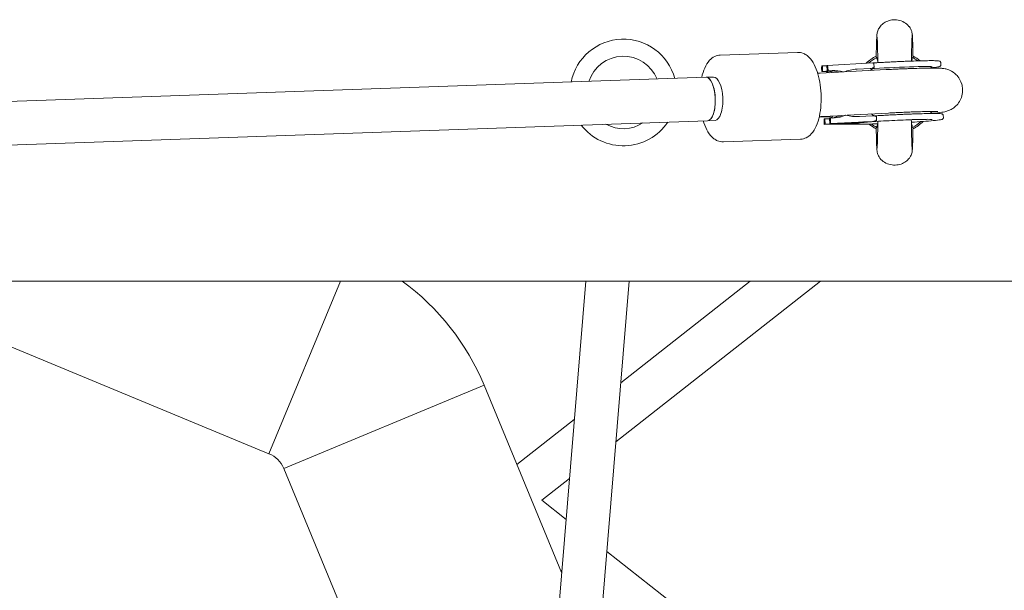
# Model space of a CAD drawing. Units: millimetres. Extents: x -5596 to 5670, y -4107 to 5442.
# Drawn here: x 1361 to 1724, y -94 to 116 of the extents above; entities that cross this region are included whole.
import ezdxf

# ---------------------------------------------------------------- set-up
doc = ezdxf.new("R2010")
doc.units = ezdxf.units.MM

# ---------------------------------------------------------------- blocks, each defined once
blk = doc.blocks.new('A$C501C502B')
at = {"color": 0, "linetype": 'Continuous', "lineweight": 0}
for p, q in [((1647.91, 103.68), (1619.42, 102.69)), ((1656.81, 96.62), (1656.74, 98.02)), ((1657.04, 98.66), (1656.99, 98.66)), ((1657.04, 98.66), (1658.75, 98.72)), ((1657.13, 96.66), (1657.04, 98.66)), ((1658.79, 98.88), (1658.74, 98.87)), ((1658.74, 98.87), (1658.83, 96.87)), ((1675.59, 99.78), (1658.79, 98.88)), ((1659.16, 96.91), (1659.09, 98.31)), ((1675.59, 99.78), (1675.74, 99.78)), ((1676.07, 99.22), (1676.11, 98.42)), ((1700.71, 99.1), (1700.67, 99.89)), ((169.89, 44.26), (1614.15, 94.5)), ((1616.9, 94.59), (1614.15, 94.5)), ((1680.6, 97.31), (1656.27, 96.01)), ((1656.81, 96.62), (1657.13, 96.66)), ((1656.81, 96.62), (1657.65, 96.63)), ((1658.3, 96.71), (1657.13, 96.66)), ((1658.83, 96.87), (1659.16, 96.91)), ((1658.83, 96.87), (1659.96, 96.91)), ((1660.61, 96.99), (1659.16, 96.91)), ((1674.63, 97.74), (1669.83, 97.49)), ((1660.81, 79.88), (1655.87, 79.86)), ((1665.43, 80.48), (1657.13, 80.04)), ((1681.45, 81.34), (1666.2, 80.52)), ((1670.67, 80.01), (1675.47, 80.27)), ((1675.55, 80.27), (1676.68, 80.31)), ((1701.61, 80.43), (1701.65, 79.63)), ((182.12, 28.67), (1614.7, 78.51)), ((1617.46, 78.6), (1614.7, 78.51)), ((1657.98, 79.19), (1657.66, 79.15)), ((1657.75, 77.16), (1657.66, 79.15)), ((1657.75, 77.16), (1658.08, 77.2)), ((1666.72, 77.18), (1657.75, 77.16)), ((1657.98, 79.19), (1659.15, 79.24)), ((1658.08, 77.2), (1657.98, 79.19)), ((1658.08, 77.2), (1670.31, 77.64)), ((1660.01, 79.44), (1659.68, 79.4)), ((1659.68, 79.4), (1659.78, 77.41)), ((1671.57, 77.8), (1659.78, 77.41)), ((1659.78, 77.41), (1660.1, 77.45)), ((1660.01, 79.44), (1661.46, 79.52)), ((1660.1, 77.45), (1660.01, 79.44)), ((1675.57, 78.27), (1660.1, 77.45)), ((1666.5, 77.33), (1664.1, 77.2)), ((1664.1, 77.2), (1664.28, 77.22)), ((1664.28, 77.22), (1666.3, 77.33)), ((1665.94, 77.33), (1664.8, 77.29)), ((1664.8, 77.29), (1664.93, 77.31)), ((1664.93, 77.31), (1668.22, 77.43)), ((1665.79, 77.42), (1665.79, 77.39)), ((1665.94, 77.35), (1665.94, 77.33)), ((1666.3, 77.33), (1665.94, 77.33)), ((1666.39, 77.39), (1666.14, 77.37)), ((1666.14, 77.39), (1666.14, 77.37)), ((1666.3, 77.36), (1666.3, 77.33)), ((1668.09, 77.41), (1666.46, 77.35)), ((1666.46, 77.37), (1666.46, 77.35)), ((1666.46, 77.35), (1667.59, 77.35)), ((1666.5, 77.35), (1666.5, 77.33)), ((1667.41, 77.32), (1666.5, 77.33)), ((1666.76, 77.18), (1667.9, 77.22)), ((1667.59, 77.35), (1667.41, 77.32)), ((1667.41, 77.35), (1667.41, 77.32)), ((1667.5, 77.42), (1667.53, 77.44)), ((1668.22, 77.43), (1668.09, 77.41)), ((1668.09, 77.43), (1668.09, 77.41)), ((1668.55, 77.54), (1668.55, 77.51)), ((1668.78, 77.79), (1668.78, 77.77)), ((1671.29, 77.82), (1669.39, 77.76)), ((1672.66, 77.98), (1669.52, 77.88)), ((1669.52, 77.88), (1669.67, 77.89)), ((1669.54, 77.78), (1671.44, 77.84)), ((1669.67, 77.89), (1671.18, 77.94)), ((1672.13, 77.92), (1670.24, 77.86)), ((1670.39, 77.88), (1672.28, 77.94)), ((1671.95, 78.03), (1670.43, 77.98)), ((1670.43, 77.98), (1670.58, 78)), ((1670.58, 78), (1673.72, 78.1)), ((1671.18, 77.94), (1671.95, 78.03)), ((1671.44, 77.84), (1671.29, 77.82)), ((1671.29, 77.84), (1671.29, 77.82)), ((1672.25, 78.04), (1671.49, 77.95)), ((1671.49, 77.95), (1672.81, 78)), ((1671.49, 77.98), (1671.49, 77.95)), ((1671.95, 78.05), (1671.95, 78.03)), ((1672.28, 77.94), (1672.13, 77.92)), ((1672.13, 77.93), (1672.13, 77.92)), ((1673.57, 78.09), (1672.25, 78.04)), ((1672.25, 78.06), (1672.25, 78.04)), ((1672.81, 78), (1672.66, 77.98)), ((1672.66, 77.99), (1672.66, 77.98)), ((1673.72, 78.1), (1673.57, 78.09)), ((1673.57, 78.1), (1673.57, 78.09)), ((1677.01, 79.75), (1677.05, 78.95)), ((1649.02, 71.7), (1620.53, 70.71)), ((1778.68, 19.41), (436.83, 19.41)), ((1299.52, 19.41), (1453.02, -44.17)), ((1479.36, 19.41), (1453.02, -44.17)), ((1453.02, -44.17), (1479.36, 19.41)), ((1569.81, 19.41), (1553.09, -182.35)), ((1585.86, 19.41), (1569.04, -183.67)), ((1656.35, 19.41), (1580.95, -39.85)), ((1630.46, 19.41), (1582.75, -18.08)), ((1458.43, -49.58), (1532.34, -18.97)), ((1532.34, -18.97), (1458.43, -49.58)), ((1532.34, -18.97), (1560.91, -87.94)), ((1565.58, -31.58), (1544.45, -48.19)), ((1458.43, -49.58), (1588.09, -362.62)), ((1563.78, -53.35), (1553.59, -61.35)), ((1562.53, -68.37), (1553.6, -61.35)), ((1731.38, -201.07), (1577.61, -80.21)), ((1560.95, -87.47), (1560.6, -87.2))]:
    blk.add_line(p, q, dxfattribs=at)
for centre, radius, start, end in [((1583.68, 88.91), 19.65, 15.2914, 168.6929), ((1583.68, 88.91), 13.35, 21.7834, 162.2009), ((1683.68, 88.91), 15, 116.8756, 134.3024), ((1683.68, 88.91), 14.45, 117.203, 131.7515), ((1683.68, 88.91), 14.45, 53.583, 62.7977), ((1683.68, 88.91), 15, 50.9659, 63.1246), ((1583.68, 88.91), 19.65, 217.7395, 326.2448), ((1583.68, 88.91), 13.35, 241.2984, 302.6859), ((1683.68, 88.91), 15, 230.9659, 243.1246), ((1683.68, 88.91), 14.45, 233.583, 242.797), ((1683.68, 88.91), 14.45, 297.2023, 311.9681), ((1683.68, 88.91), 15, 296.8755, 314.5851), ((1449.19, -53.41), 90, 22.5, 54.0107), ((1449.19, -53.41), 10, 22.5, 67.5)]:
    blk.add_arc(centre, radius, start, end, dxfattribs=at)
for centre, major_axis, ratio, start_param, end_param in [((1657.02, 98.06), (-0.017, 0.6), 0.463282, 0.044137, 1.614934), ((1658.81, 98.28), (-0.017, 0.6), 0.463282, -1.526659, 0.044137), ((1614.42, 86.5), (-0.28, 8), 0.393087, -1.605566, 0), ((1617.18, 86.6), (-0.28, 8), 0.393087, -1.536026, 0), ((1658.73, 87.97), (-1.17, 8.67), 0.936093, -0.44366, -0.091698), ((1661.04, 88.26), (10.17, 0.69), 0.857729, 1.13862, 1.55466), ((1670.07, 92.49), (9.31, 0.52), 0.53599, 1.567058, 2.120502), ((1614.42, 86.5), (0.28, -8), 0.393087, 0, 1.536026), ((1617.18, 86.6), (0.28, -8), 0.393087, 0, 1.605566), ((1658.73, 87.97), (-1.17, 8.67), 0.936093, -3.024019, -2.757708), ((1661.04, 88.26), (10.17, 0.69), 0.857729, -1.586933, -1.169871), ((1670.43, 85.01), (9.31, 0.52), 0.53599, -2.129327, -1.574588), ((1658.73, 87.97), (-1.17, 8.67), 0.936093, -3.23329, -3.167613), ((1670.04, 83.63), (-0.7, 5.95), 0.937924, -3.216497, -3.024646)]:
    blk.add_ellipse(centre, major_axis=major_axis, ratio=ratio, start_param=start_param, end_param=end_param, dxfattribs=at)
at = {"color": 0, "linetype": 'Continuous', "lineweight": 0, "extrusion": (0, 0, -1)}
blk.add_ellipse((1683.26, 97.65), major_axis=(14.24, 0.69), ratio=0.031965, start_param=-2.0785, end_param=0.057834, dxfattribs=at)
at = {"color": 0, "linetype": 'Continuous', "lineweight": 0, "extrusion": (-7.71426e-18, 2.21776e-16, -1)}
blk.add_ellipse((1614.42, 86.5), major_axis=(-0.28, 8), ratio=0.393087, start_param=0, end_param=1.536026, dxfattribs=at)
at = {"color": 0, "linetype": 'Continuous', "lineweight": 0, "extrusion": (-5.67996e-19, 2.22392e-16, -1)}
for start_param, end_param in [(0.056574, 0.376659), (-3.504141, -3.338815), (-3.288656, -3.226032)]:
    blk.add_ellipse((1658.08, 87.89), major_axis=(-0.76, 8.72), ratio=0.672831, start_param=start_param, end_param=end_param, dxfattribs=at)
at = {"color": 0, "linetype": 'Continuous', "lineweight": 0, "extrusion": (-7.35028e-18, 2.22063e-16, -1)}
for start_param, end_param in [(0.074401, 0.459384), (-3.514347, -3.194962)]:
    blk.add_ellipse((1660.39, 88.18), major_axis=(-1.01, 8.69), ratio=0.901773, start_param=start_param, end_param=end_param, dxfattribs=at)
at = {"color": 0, "linetype": 'Continuous', "lineweight": 0, "extrusion": (-2.73391e-17, 2.21094e-16, -1)}
blk.add_ellipse((1614.42, 86.5), major_axis=(0.28, -8), ratio=0.393087, start_param=-1.605566, end_param=0, dxfattribs=at)
at = {"color": 0, "linetype": 'Continuous', "lineweight": 0, "extrusion": (-2.156e-17, 2.15704e-16, -1)}
blk.add_ellipse((1671.29, 83.78), major_axis=(-0.62, 5.96), ratio=0.903479, start_param=-3.14236, end_param=-3.07767, dxfattribs=at)
at = {"color": 0, "linetype": 'Continuous', "lineweight": 0}
for points, knots in [([(1677.3, 108.64), (1677.29, 108.66), (1677.29, 108.68), (1677.25, 108.84), (1677.22, 108.98), (1677.17, 109.4), (1677.15, 109.68), (1677.16, 110.38), (1677.22, 110.81), (1677.46, 111.72), (1677.68, 112.21), (1678.25, 113.14), (1678.63, 113.59), (1679.53, 114.39), (1680.07, 114.74), (1681.29, 115.31), (1681.98, 115.51), (1683.44, 115.71), (1684.24, 115.7), (1685.78, 115.41), (1686.55, 115.14), (1687.9, 114.36), (1688.5, 113.86), (1689.03, 113.2), (1689.08, 113.13), (1689.13, 113.06)], [31.243725, 31.243725, 31.243725, 31.243725, 31.317205, 31.317205, 31.81959, 31.81959, 32.69639, 32.69639, 33.993944, 33.993944, 35.563654, 35.563654, 37.281554, 37.281554, 39.183511, 39.183511, 41.304992, 41.304992, 43.619433, 43.619433, 46.007985, 46.007985, 48.284476, 48.284476, 48.542812, 48.542812, 48.542812, 48.542812]), ([(1689.13, 113.06), (1689.5, 112.57), (1689.79, 112), (1690.14, 110.87), (1690.22, 110.28), (1690.2, 109.48), (1690.17, 109.23), (1690.12, 108.88), (1690.09, 108.75), (1690.06, 108.64)], [0, 0, 0, 0, 1.852537, 1.852537, 3.60404, 3.60404, 4.373512, 4.373512, 4.803543, 4.803543, 4.803543, 4.803543]), ([(1676.89, 101.76), (1676.91, 102.88), (1676.93, 103.93), (1676.98, 105.79), (1676.99, 106.55), (1677.02, 107.7), (1677.04, 108.12), (1677.06, 108.55), (1677.06, 108.64), (1677.07, 108.87), (1677.07, 108.97), (1677.07, 109.28), (1677.08, 109.45), (1677.11, 109.83), (1677.13, 110.02), (1677.16, 110.22)], [0, 0, 0, 0, 4.228634, 4.228634, 8.423129, 8.423129, 10.711938, 10.711938, 12.111118, 12.111118, 13.272038, 13.272038, 14.178681, 14.178681, 14.873637, 14.873637, 14.873637, 14.873637]), ([(1690.19, 110.23), (1690.2, 110.18), (1690.21, 110.15), (1690.24, 109.92), (1690.26, 109.75), (1690.29, 109.39), (1690.29, 109.22), (1690.29, 108.98), (1690.29, 108.9), (1690.3, 108.64), (1690.3, 108.51), (1690.32, 107.96), (1690.34, 107.58), (1690.36, 106.6), (1690.38, 105.99), (1690.42, 104.24), (1690.45, 103.05), (1690.47, 101.76)], [3.794221, 3.794221, 3.794221, 3.794221, 3.936768, 3.936768, 4.599918, 4.599918, 5.516315, 5.516315, 6.364687, 6.364687, 8.320592, 8.320592, 10.417629, 10.417629, 13.810751, 13.810751, 18.670664, 18.670664, 18.670664, 18.670664]), ([(1677.5, 99.88), (1677.49, 100.49), (1677.48, 101.07), (1677.45, 102.71), (1677.43, 103.72), (1677.39, 105.51), (1677.37, 106.29), (1677.32, 107.63), (1677.3, 108.32), (1677.29, 108.76), (1677.29, 108.82), (1677.29, 108.86), (1677.29, 108.87), (1677.29, 108.87)], [11.54069, 11.54069, 11.54069, 11.54069, 13.664268, 13.664268, 17.773206, 17.773206, 21.898361, 21.898361, 25.989957, 25.989957, 26.908022, 26.908022, 27.33941, 27.33941, 27.33941, 27.33941]), ([(1690.07, 108.87), (1690.07, 108.87), (1690.07, 108.84), (1690.06, 108.7), (1690.06, 108.54), (1690.05, 108.06), (1690.04, 107.7), (1690, 106.63), (1689.98, 105.84), (1689.93, 103.99), (1689.91, 102.97), (1689.88, 101.41), (1689.87, 100.95), (1689.86, 100.47)], [8.753952, 8.753952, 8.753952, 8.753952, 9.613522, 9.613522, 11.088608, 11.088608, 13.426187, 13.426187, 17.891196, 17.891196, 22.139683, 22.139683, 23.863262, 23.863262, 23.863262, 23.863262]), ([(1619.42, 102.69), (1618.69, 102.66), (1617.97, 102.47), (1616.61, 101.81), (1616, 101.31), (1614.71, 99.93), (1614.14, 98.96), (1613.2, 96.83), (1612.84, 95.68), (1612.56, 94.44)], [0.0136723, 0.0136723, 0.0136723, 0.0136723, 0.186147, 0.186147, 0.3890173, 0.3890173, 0.696257, 0.696257, 0.9944481, 0.9944481, 0.9944481, 0.9944481]), ([(1656.55, 88.46), (1656.48, 89.91), (1656.32, 91.35), (1655.84, 94.11), (1655.51, 95.43), (1654.69, 97.86), (1654.2, 98.97), (1653.01, 100.95), (1652.31, 101.83), (1650.98, 102.83), (1650.53, 103.1), (1649.38, 103.56), (1648.64, 103.7), (1647.91, 103.68)], [4.760831, 4.760831, 4.760831, 4.760831, 5.068036, 5.068036, 5.375242, 5.375242, 5.682447, 5.682447, 5.989652, 5.989652, 6.12336, 6.12336, 6.296858, 6.296858, 6.296858, 6.296858]), ([(1676.11, 98.41), (1676.11, 98.38), (1676.1, 98.36), (1676.08, 98.3), (1676.07, 98.27), (1676.01, 98.18), (1675.94, 98.13), (1675.76, 98), (1675.61, 97.94), (1675.2, 97.8), (1674.91, 97.76), (1674.63, 97.74)], [-0.1688273, -0.1688273, -0.1688273, -0.1688273, -0.1606719, -0.1606719, -0.1523321, -0.1523321, -0.1304301, -0.1304301, -0.0855386, -0.0855386, 0, 0, 0, 0]), ([(1675.59, 99.78), (1675.59, 99.78), (1675.59, 99.78), (1675.61, 99.78), (1675.62, 99.78), (1675.65, 99.77), (1675.67, 99.77), (1675.73, 99.76), (1675.77, 99.74), (1675.83, 99.71), (1675.86, 99.69), (1675.93, 99.62), (1675.96, 99.57), (1676.02, 99.46), (1676.04, 99.4), (1676.06, 99.32), (1676.06, 99.27), (1676.07, 99.23)], [-0.06183865, -0.06183865, -0.06183865, -0.06183865, -0.06080931, -0.06080931, -0.05864375, -0.05864375, -0.05417139, -0.05417139, -0.04515376, -0.04515376, -0.03896354, -0.03896354, -0.02716972, -0.02716972, -0.0137033, -0.0137033, -0.00000248, -0.00000248, -0.00000248, -0.00000248]), ([(1680.53, 100.05), (1680.21, 100.04), (1679.88, 100.02), (1679.23, 99.98), (1678.91, 99.96), (1678.26, 99.93), (1677.94, 99.91), (1677.31, 99.87), (1676.99, 99.86), (1676.36, 99.82), (1676.05, 99.8), (1675.74, 99.78)], [0.1543938, 0.1543938, 0.1543938, 0.1543938, 0.1921006, 0.1921006, 0.2298073, 0.2298073, 0.2675141, 0.2675141, 0.3052208, 0.3052208, 0.3428352, 0.3428352, 0.3428352, 0.3428352]), ([(1675.74, 99.78), (1675.74, 99.78), (1675.74, 99.78), (1675.75, 99.78), (1675.76, 99.78), (1675.78, 99.78), (1675.79, 99.78), (1675.83, 99.76), (1675.86, 99.74), (1675.9, 99.7), (1675.92, 99.69), (1675.95, 99.64), (1675.97, 99.62), (1676, 99.55), (1676.02, 99.5), (1676.05, 99.4), (1676.05, 99.36), (1676.06, 99.3), (1676.07, 99.26), (1676.07, 99.23)], [-0.124579, -0.124579, -0.124579, -0.124579, -0.122904, -0.122904, -0.1164606, -0.1164606, -0.1036113, -0.1036113, -0.0780226, -0.0780226, -0.0609212, -0.0609212, -0.0446598, -0.0446598, -0.0211799, -0.0211799, -0.0105806, -0.0105806, -0.0000025, -0.0000025, -0.0000025, -0.0000025]), ([(1676.11, 98.41), (1676.11, 98.38), (1676.11, 98.34), (1676.1, 98.27), (1676.1, 98.24), (1676.09, 98.14), (1676.07, 98.08), (1676.04, 98), (1676.03, 97.97), (1675.99, 97.9), (1675.96, 97.86), (1675.89, 97.8), (1675.86, 97.79), (1675.82, 97.78), (1675.82, 97.78), (1675.82, 97.78)], [-0.08561097, -0.08561097, -0.08561097, -0.08561097, -0.08048447, -0.08048447, -0.07533706, -0.07533706, -0.06420567, -0.06420567, -0.05484071, -0.05484071, -0.02737301, -0.02737301, 0, 0, 0.00051549, 0.00051549, 0.00051549, 0.00051549]), ([(1689.78, 100.46), (1689.2, 100.44), (1688.61, 100.42), (1687.4, 100.38), (1686.79, 100.35), (1685.55, 100.3), (1684.93, 100.27), (1683.67, 100.21), (1683.04, 100.18), (1681.78, 100.12), (1681.16, 100.09), (1680.53, 100.05)], [5.8789798, 5.8789798, 5.8789798, 5.8789798, 5.9906997, 5.9906997, 6.1024196, 6.1024196, 6.2141394, 6.2141394, 6.3258593, 6.3258593, 6.4375791, 6.4375791, 6.4375791, 6.4375791]), ([(1700.67, 99.89), (1700.66, 99.98), (1700.64, 100.07), (1700.57, 100.21), (1700.53, 100.26), (1700.44, 100.35), (1700.39, 100.38), (1700.28, 100.45), (1700.23, 100.47), (1699.97, 100.55), (1699.81, 100.55), (1699.19, 100.6), (1698.7, 100.62), (1697.44, 100.63), (1696.68, 100.63), (1694.93, 100.61), (1693.94, 100.59), (1691.9, 100.53), (1690.86, 100.5), (1689.78, 100.46)], [4.712389, 4.712389, 4.712389, 4.712389, 4.725978, 4.725978, 4.740965, 4.740965, 4.760885, 4.760885, 4.798992, 4.798992, 4.970095, 4.970095, 5.203413, 5.203413, 5.436732, 5.436732, 5.67005, 5.67005, 5.87898, 5.87898, 5.87898, 5.87898]), ([(1700.71, 99.1), (1700.71, 99.01), (1700.69, 98.92), (1700.64, 98.77), (1700.6, 98.72), (1700.52, 98.61), (1700.48, 98.58), (1700.37, 98.5), (1700.32, 98.48), (1700.08, 98.38), (1699.92, 98.35), (1699.1, 98.22), (1698.21, 98.11), (1697, 98)], [1.5707963, 1.5707963, 1.5707963, 1.5707963, 1.5843858, 1.5843858, 1.5993726, 1.5993726, 1.6192921, 1.6192921, 1.6573991, 1.6573991, 1.8285026, 1.8285026, 2.1944022, 2.1944022, 2.1944022, 2.1944022]), ([(1656.27, 96.01), (1656.03, 96), (1655.79, 95.99), (1655.47, 95.97), (1655.39, 95.97), (1655.32, 95.96)], [2.98719882, 2.98719882, 2.98719882, 2.98719882, 3.06181281, 3.06181281, 3.08508509, 3.08508509, 3.08508509, 3.08508509]), ([(1674.71, 97), (1674.76, 97.04), (1674.8, 97.09), (1675.03, 97.29), (1675.22, 97.42), (1675.4, 97.51)], [0.297221, 0.297221, 0.297221, 0.297221, 0.3239359, 0.3239359, 0.4288347, 0.4288347, 0.4288347, 0.4288347]), ([(1676.31, 97.71), (1676.24, 97.71), (1676.17, 97.7), (1675.88, 97.67), (1675.68, 97.63), (1675.48, 97.55), (1675.44, 97.53), (1675.4, 97.51)], [-3.116287, -3.116287, -3.116287, -3.116287, -3.0781163, -3.0781163, -2.9483774, -2.9483774, -2.9142618, -2.9142618, -2.9142618, -2.9142618]), ([(1680.6, 97.31), (1681.24, 97.35), (1681.88, 97.38), (1683.17, 97.45), (1683.82, 97.48), (1685.11, 97.54), (1685.75, 97.57), (1687.02, 97.62), (1687.65, 97.64), (1688.89, 97.69), (1689.5, 97.72), (1690.09, 97.74)], [6.1287915, 6.1287915, 6.1287915, 6.1287915, 6.2405113, 6.2405113, 6.3522312, 6.3522312, 6.4639511, 6.4639511, 6.5756709, 6.5756709, 6.6873908, 6.6873908, 6.6873908, 6.6873908]), ([(1690.09, 97.74), (1691.34, 97.78), (1692.53, 97.82), (1694.73, 97.87), (1695.74, 97.89), (1697.55, 97.91), (1698.34, 97.91), (1699.74, 97.89), (1700.3, 97.87), (1701.31, 97.79), (1701.62, 97.78), (1702.67, 97.54), (1703.04, 97.46), (1704.2, 97), (1704.88, 96.75), (1706.25, 95.58), (1706.6, 95.25), (1707.5, 94.14), (1708.07, 93.21), (1708.6, 91.43), (1708.72, 90.78), (1708.75, 90.13)], [0.404205, 0.404205, 0.404205, 0.404205, 0.637524, 0.637524, 0.870842, 0.870842, 1.10416, 1.10416, 1.337478, 1.337478, 1.454137, 1.454137, 1.501456, 1.501456, 1.536743, 1.536743, 1.5473, 1.5473, 1.562955, 1.562955, 1.570796, 1.570796, 1.570796, 1.570796]), ([(1649.02, 71.7), (1649.75, 71.72), (1650.47, 71.92), (1651.83, 72.58), (1652.44, 73.07), (1653.73, 74.46), (1654.31, 75.43), (1655.28, 77.64), (1655.66, 78.89), (1656.24, 81.58), (1656.43, 83.02), (1656.6, 85.81), (1656.61, 87.14), (1656.55, 88.46)], [3.155265, 3.155265, 3.155265, 3.155265, 3.32774, 3.32774, 3.53061, 3.53061, 3.83785, 3.83785, 4.158963, 4.158963, 4.480076, 4.480076, 4.760831, 4.760831, 4.760831, 4.760831]), ([(1708.75, 90.13), (1708.79, 89.27), (1708.69, 88.42), (1708.26, 86.84), (1707.93, 86.14), (1707.16, 84.85), (1706.7, 84.35), (1705.72, 83.4), (1705.26, 83.1), (1704.34, 82.54), (1703.97, 82.38), (1703.33, 82.13), (1703.09, 82.05), (1702.59, 81.9), (1702.38, 81.85), (1701.74, 81.72), (1701.42, 81.67), (1700.12, 81.47), (1699.05, 81.37), (1697.67, 81.24)], [1.5707963, 1.5707963, 1.5707963, 1.5707963, 1.5810487, 1.5810487, 1.5923474, 1.5923474, 1.6071649, 1.6071649, 1.6296049, 1.6296049, 1.6626401, 1.6626401, 1.7014676, 1.7014676, 1.7571217, 1.7571217, 1.8875027, 1.8875027, 2.2517445, 2.2517445, 2.2517445, 2.2517445]), ([(1657.13, 80.04), (1656.91, 80.02), (1656.69, 80.01), (1656.28, 79.99), (1656.09, 79.98), (1655.89, 79.97)], [2.9871988, 2.9871988, 2.9871988, 2.9871988, 3.0508048, 3.0508048, 3.1074298, 3.1074298, 3.1074298, 3.1074298]), ([(1675.47, 80.27), (1675.82, 80.29), (1676.11, 80.26), (1676.49, 80.18), (1676.64, 80.13), (1676.84, 80.02), (1676.9, 79.97), (1676.96, 79.9), (1676.98, 79.87), (1677, 79.82), (1677.01, 79.79), (1677.01, 79.76)], [-0.1028198, -0.1028198, -0.1028198, -0.1028198, -0.0658534, -0.0658534, -0.0377644, -0.0377644, -0.01815, -0.01815, -0.0089812, -0.0089812, 0, 0, 0, 0]), ([(1681.48, 80.59), (1681.15, 80.57), (1680.83, 80.55), (1680.18, 80.52), (1679.85, 80.5), (1679.21, 80.46), (1678.89, 80.44), (1678.25, 80.41), (1677.93, 80.39), (1677.3, 80.35), (1676.99, 80.33), (1676.68, 80.31)], [0.1543938, 0.1543938, 0.1543938, 0.1543938, 0.1921005, 0.1921005, 0.2298072, 0.2298072, 0.2675138, 0.2675138, 0.3052205, 0.3052205, 0.342835, 0.342835, 0.342835, 0.342835]), ([(1676.68, 80.31), (1676.7, 80.31), (1676.73, 80.31), (1676.77, 80.29), (1676.8, 80.28), (1676.84, 80.24), (1676.86, 80.22), (1676.91, 80.15), (1676.94, 80.1), (1676.98, 79.98), (1676.99, 79.94), (1677, 79.86), (1677.01, 79.81), (1677.01, 79.76)], [-0.07583546, -0.07583546, -0.07583546, -0.07583546, -0.06483953, -0.06483953, -0.05174415, -0.05174415, -0.04299463, -0.04299463, -0.02624064, -0.02624064, -0.01464067, -0.01464067, -0.00000618, -0.00000618, -0.00000618, -0.00000618]), ([(1681.45, 81.34), (1682.07, 81.37), (1682.7, 81.4), (1683.95, 81.46), (1684.58, 81.49), (1685.83, 81.55), (1686.45, 81.58), (1687.68, 81.63), (1688.29, 81.66), (1689.49, 81.7), (1690.08, 81.73), (1690.65, 81.75)], [6.1287915, 6.1287915, 6.1287915, 6.1287915, 6.2405113, 6.2405113, 6.3522312, 6.3522312, 6.4639511, 6.4639511, 6.5756709, 6.5756709, 6.6873908, 6.6873908, 6.6873908, 6.6873908]), ([(1690.73, 81), (1690.15, 80.98), (1689.55, 80.95), (1688.35, 80.91), (1687.73, 80.88), (1686.5, 80.83), (1685.87, 80.8), (1684.61, 80.74), (1683.98, 80.71), (1682.73, 80.65), (1682.1, 80.62), (1681.48, 80.59)], [5.8789798, 5.8789798, 5.8789798, 5.8789798, 5.9906997, 5.9906997, 6.1024196, 6.1024196, 6.2141394, 6.2141394, 6.3258593, 6.3258593, 6.4375791, 6.4375791, 6.4375791, 6.4375791]), ([(1690.65, 81.75), (1691.85, 81.79), (1692.98, 81.82), (1695.06, 81.87), (1696, 81.89), (1697.62, 81.91), (1698.3, 81.91), (1699.05, 81.9), (1699.26, 81.89), (1699.52, 81.88), (1699.6, 81.88), (1699.61, 81.87), (1699.61, 81.87), (1699.61, 81.87)], [0.4042055, 0.4042055, 0.4042055, 0.4042055, 0.6375237, 0.6375237, 0.8708418, 0.8708418, 1.10416, 1.10416, 1.2208191, 1.2208191, 1.3138836, 1.3138836, 1.3238827, 1.3238827, 1.3238827, 1.3238827]), ([(1701.61, 80.43), (1701.61, 80.51), (1701.58, 80.6), (1701.51, 80.74), (1701.47, 80.79), (1701.38, 80.89), (1701.33, 80.92), (1701.22, 80.98), (1701.17, 81), (1700.92, 81.08), (1700.75, 81.09), (1700.13, 81.13), (1699.64, 81.15), (1698.38, 81.16), (1697.62, 81.16), (1695.87, 81.14), (1694.89, 81.12), (1692.84, 81.07), (1691.81, 81.03), (1690.73, 81)], [4.712389, 4.712389, 4.712389, 4.712389, 4.725978, 4.725978, 4.740965, 4.740965, 4.760885, 4.760885, 4.798992, 4.798992, 4.970095, 4.970095, 5.203413, 5.203413, 5.436732, 5.436732, 5.67005, 5.67005, 5.87898, 5.87898, 5.87898, 5.87898]), ([(1696.69, 81.9), (1696.92, 81.73), (1697.13, 81.58), (1697.5, 81.34), (1697.66, 81.25), (1697.82, 81.16)], [4.75047105, 4.75047105, 4.75047105, 4.75047105, 4.75706441, 4.75706441, 4.76309094, 4.76309094, 4.76309094, 4.76309094]), ([(1613.11, 78.45), (1613.19, 78.21), (1613.26, 77.98), (1613.75, 76.53), (1614.24, 75.42), (1615.43, 73.44), (1616.13, 72.56), (1617.47, 71.56), (1617.92, 71.29), (1619.06, 70.83), (1619.8, 70.68), (1620.53, 70.71)], [2.1750523, 2.1750523, 2.1750523, 2.1750523, 2.2336491, 2.2336491, 2.5408544, 2.5408544, 2.8480597, 2.8480597, 2.9817669, 2.9817669, 3.1552649, 3.1552649, 3.1552649, 3.1552649]), ([(1666.14, 77.37), (1666.1, 77.37), (1666.02, 77.37), (1665.91, 77.37), (1665.81, 77.36), (1665.72, 77.36), (1665.64, 77.36), (1665.57, 77.36), (1665.52, 77.36), (1665.47, 77.36), (1665.43, 77.36), (1665.41, 77.37), (1665.39, 77.37), (1665.39, 77.37), (1665.39, 77.37), (1665.41, 77.38), (1665.43, 77.38), (1665.46, 77.39), (1665.47, 77.39)], [0, 0, 0, 0, 0.079726, 0.15535, 0.227148, 0.295445, 0.360963, 0.423449, 0.484045, 0.542968, 0.600523, 0.656669, 0.712446, 0.768017, 0.824081, 0.881198, 0.939582, 1, 1, 1, 1]), ([(1665.47, 77.39), (1665.48, 77.39), (1665.51, 77.39), (1665.55, 77.4), (1665.59, 77.4), (1665.65, 77.41), (1665.7, 77.41), (1665.76, 77.42), (1665.82, 77.42), (1665.89, 77.43), (1665.97, 77.43), (1666.05, 77.44), (1666.13, 77.44), (1666.22, 77.45), (1666.32, 77.45), (1666.42, 77.46), (1666.53, 77.46), (1666.64, 77.47), (1666.76, 77.48), (1666.88, 77.48), (1667.01, 77.49), (1667.13, 77.49), (1667.26, 77.5), (1667.39, 77.5), (1667.53, 77.51), (1667.62, 77.51), (1667.66, 77.51)], [0, 0, 0, 0, 0.038322, 0.07558, 0.111674, 0.146797, 0.181354, 0.215349, 0.249015, 0.282595, 0.316716, 0.351628, 0.387757, 0.425163, 0.464203, 0.504865, 0.547399, 0.592227, 0.638605, 0.685956, 0.73444, 0.784478, 0.83572, 0.888813, 0.943518, 1, 1, 1, 1]), ([(1665.84, 77.4), (1665.84, 77.4), (1665.82, 77.4), (1665.8, 77.4), (1665.8, 77.39), (1665.79, 77.39), (1665.8, 77.39), (1665.81, 77.39), (1665.83, 77.39), (1665.86, 77.38), (1665.9, 77.38), (1665.94, 77.38), (1666, 77.38), (1666.06, 77.38), (1666.13, 77.39), (1666.21, 77.39), (1666.29, 77.39), (1666.35, 77.39), (1666.39, 77.39)], [0, 0, 0, 0, 0.057117, 0.112272, 0.166597, 0.220968, 0.274682, 0.329744, 0.385916, 0.443266, 0.50267, 0.564454, 0.628338, 0.695282, 0.765066, 0.839428, 0.917403, 1, 1, 1, 1]), ([(1667.52, 77.5), (1667.47, 77.49), (1667.36, 77.49), (1667.2, 77.48), (1667.05, 77.48), (1666.91, 77.47), (1666.78, 77.46), (1666.65, 77.46), (1666.53, 77.45), (1666.42, 77.45), (1666.32, 77.44), (1666.22, 77.43), (1666.14, 77.43), (1666.06, 77.42), (1665.99, 77.42), (1665.93, 77.41), (1665.88, 77.41), (1665.86, 77.4), (1665.84, 77.4)], [0, 0, 0, 0, 0.090758, 0.17565, 0.255306, 0.329955, 0.39993, 0.465292, 0.527056, 0.58557, 0.641196, 0.694326, 0.745429, 0.795527, 0.84523, 0.895057, 0.946612, 1, 1, 1, 1]), ([(1668.86, 77.51), (1668.85, 77.51), (1668.82, 77.51), (1668.78, 77.5), (1668.72, 77.5), (1668.66, 77.49), (1668.6, 77.48), (1668.53, 77.48), (1668.45, 77.47), (1668.37, 77.47), (1668.28, 77.46), (1668.18, 77.46), (1668.08, 77.45), (1667.97, 77.45), (1667.86, 77.44), (1667.75, 77.43), (1667.63, 77.43), (1667.55, 77.42), (1667.5, 77.42)], [0, 0, 0, 0, 0.061388, 0.121254, 0.179635, 0.237331, 0.294513, 0.351716, 0.409473, 0.468397, 0.528232, 0.58915, 0.651334, 0.715536, 0.782324, 0.851758, 0.92396, 1, 1, 1, 1]), ([(1668.49, 77.5), (1668.5, 77.5), (1668.51, 77.5), (1668.53, 77.5), (1668.54, 77.51), (1668.55, 77.51), (1668.55, 77.51), (1668.55, 77.51), (1668.54, 77.51), (1668.53, 77.52), (1668.51, 77.52), (1668.48, 77.52), (1668.45, 77.52), (1668.42, 77.52), (1668.38, 77.52), (1668.33, 77.52), (1668.27, 77.52), (1668.22, 77.52), (1668.15, 77.51), (1668.08, 77.51), (1668, 77.51), (1667.92, 77.51), (1667.83, 77.51), (1667.73, 77.5), (1667.63, 77.5), (1667.56, 77.5), (1667.52, 77.5)], [0, 0, 0, 0, 0.0369019, 0.072974, 0.1079802, 0.1425613, 0.1764641, 0.2098906, 0.2432404, 0.2768689, 0.310908, 0.345087, 0.3806981, 0.4174386, 0.4553166, 0.4949043, 0.5360167, 0.5791027, 0.6240205, 0.6707336, 0.7199556, 0.771014, 0.8244033, 0.8802552, 0.9390037, 1, 1, 1, 1]), ([(1667.53, 77.44), (1667.56, 77.44), (1667.62, 77.44), (1667.71, 77.44), (1667.8, 77.45), (1667.88, 77.45), (1667.95, 77.46), (1668.02, 77.46), (1668.09, 77.46), (1668.15, 77.47), (1668.21, 77.47), (1668.26, 77.48), (1668.31, 77.48), (1668.36, 77.48), (1668.4, 77.49), (1668.43, 77.49), (1668.46, 77.49), (1668.48, 77.5), (1668.49, 77.5)], [0, 0, 0, 0, 0.079521, 0.156058, 0.228239, 0.296573, 0.362432, 0.425115, 0.485525, 0.543647, 0.600452, 0.655914, 0.71105, 0.766974, 0.822919, 0.880193, 0.938666, 1, 1, 1, 1]), ([(1667.66, 77.51), (1667.7, 77.52), (1667.79, 77.52), (1667.92, 77.52), (1668.03, 77.53), (1668.14, 77.53), (1668.25, 77.53), (1668.34, 77.53), (1668.43, 77.54), (1668.52, 77.54), (1668.59, 77.54), (1668.66, 77.54), (1668.72, 77.54), (1668.77, 77.54), (1668.82, 77.54), (1668.86, 77.54), (1668.89, 77.54), (1668.91, 77.54), (1668.93, 77.53), (1668.94, 77.53), (1668.94, 77.53), (1668.94, 77.53), (1668.93, 77.52), (1668.91, 77.52), (1668.89, 77.52), (1668.87, 77.51), (1668.86, 77.51)], [0, 0, 0, 0, 0.056204, 0.110435, 0.162517, 0.212837, 0.261285, 0.308242, 0.353584, 0.397748, 0.440649, 0.482109, 0.522291, 0.561329, 0.599499, 0.636879, 0.673862, 0.710453, 0.747074, 0.78293, 0.818489, 0.85433, 0.889877, 0.926138, 0.962811, 1, 1, 1, 1]), ([(1670.33, 77.2), (1670.14, 77.2), (1669.96, 77.2), (1669.6, 77.2), (1669.43, 77.2), (1669.09, 77.2), (1668.93, 77.2), (1668.61, 77.21), (1668.46, 77.21), (1668.17, 77.21), (1668.03, 77.22), (1667.89, 77.22)], [4.1043975, 4.1043975, 4.1043975, 4.1043975, 4.1419137, 4.1419137, 4.17943, 4.17943, 4.2169463, 4.2169463, 4.2544626, 4.2544626, 4.2915383, 4.2915383, 4.2915383, 4.2915383]), ([(1669.39, 77.76), (1669.36, 77.76), (1669.29, 77.76), (1669.2, 77.75), (1669.11, 77.75), (1669.02, 77.75), (1668.95, 77.75), (1668.88, 77.75), (1668.81, 77.74), (1668.75, 77.74), (1668.7, 77.74), (1668.65, 77.74), (1668.61, 77.74), (1668.57, 77.74), (1668.53, 77.74), (1668.5, 77.74), (1668.48, 77.74), (1668.46, 77.75), (1668.44, 77.75), (1668.43, 77.75), (1668.44, 77.75), (1668.44, 77.76), (1668.46, 77.76), (1668.48, 77.76), (1668.51, 77.77), (1668.54, 77.77), (1668.55, 77.77)], [0, 0, 0, 0, 0.054153, 0.105736, 0.154758, 0.201347, 0.24547, 0.286849, 0.326369, 0.36331, 0.399074, 0.435048, 0.471171, 0.507685, 0.54483, 0.582828, 0.622107, 0.662828, 0.703839, 0.744303, 0.785151, 0.826209, 0.867987, 0.910469, 0.954607, 1, 1, 1, 1]), ([(1668.55, 77.77), (1668.57, 77.77), (1668.6, 77.78), (1668.65, 77.78), (1668.71, 77.79), (1668.76, 77.79), (1668.83, 77.8), (1668.9, 77.8), (1668.97, 77.81), (1669.04, 77.81), (1669.12, 77.82), (1669.2, 77.82), (1669.28, 77.83), (1669.36, 77.83), (1669.45, 77.84), (1669.53, 77.84), (1669.61, 77.85), (1669.67, 77.85), (1669.7, 77.85)], [0, 0, 0, 0, 0.0716551, 0.1413613, 0.2083801, 0.2740816, 0.3388266, 0.40211, 0.4649982, 0.5276888, 0.5892556, 0.6497851, 0.7086423, 0.766585, 0.8244482, 0.8822746, 0.9404961, 1, 1, 1, 1]), ([(1668.86, 77.78), (1668.85, 77.78), (1668.82, 77.78), (1668.8, 77.78), (1668.79, 77.77), (1668.78, 77.77), (1668.78, 77.77), (1668.8, 77.76), (1668.82, 77.76), (1668.85, 77.76), (1668.89, 77.76), (1668.94, 77.76), (1669, 77.76), (1669.04, 77.76), (1669.07, 77.76)], [0, 0, 0, 0, 0.082742, 0.16535, 0.247599, 0.330814, 0.414234, 0.495541, 0.576674, 0.657239, 0.739747, 0.822921, 0.909668, 1, 1, 1, 1]), ([(1669.81, 77.84), (1669.78, 77.84), (1669.72, 77.84), (1669.62, 77.84), (1669.53, 77.83), (1669.45, 77.83), (1669.36, 77.82), (1669.28, 77.82), (1669.19, 77.81), (1669.11, 77.81), (1669.03, 77.8), (1668.96, 77.79), (1668.91, 77.79), (1668.87, 77.78), (1668.86, 77.78)], [0, 0, 0, 0, 0.087013, 0.168182, 0.24524, 0.319409, 0.393628, 0.47179, 0.555, 0.645723, 0.738113, 0.826853, 0.913942, 1, 1, 1, 1]), ([(1669.07, 77.76), (1669.08, 77.76), (1669.1, 77.76), (1669.14, 77.77), (1669.19, 77.77), (1669.24, 77.77), (1669.3, 77.77), (1669.38, 77.77), (1669.46, 77.78), (1669.51, 77.78), (1669.54, 77.78)], [0, 0, 0, 0, 0.070196, 0.156334, 0.25739, 0.373495, 0.506009, 0.654997, 0.819224, 1, 1, 1, 1]), ([(1669.7, 77.85), (1669.72, 77.85), (1669.76, 77.85), (1669.82, 77.86), (1669.9, 77.86), (1669.98, 77.86), (1670.07, 77.86), (1670.17, 77.87), (1670.28, 77.87), (1670.35, 77.87), (1670.39, 77.88)], [0, 0, 0, 0, 0.078652, 0.169675, 0.274463, 0.392189, 0.524001, 0.669032, 0.827356, 1, 1, 1, 1]), ([(1670.24, 77.86), (1670.21, 77.86), (1670.16, 77.86), (1670.09, 77.85), (1670.02, 77.85), (1669.97, 77.85), (1669.92, 77.85), (1669.87, 77.85), (1669.84, 77.84), (1669.82, 77.84), (1669.81, 77.84)], [0, 0, 0, 0, 0.190727, 0.363404, 0.516534, 0.650123, 0.765672, 0.863212, 0.941303, 1, 1, 1, 1]), ([(1677.49, 77.36), (1676.94, 77.34), (1676.41, 77.32), (1675.34, 77.29), (1674.8, 77.28), (1673.78, 77.25), (1673.29, 77.24), (1672.36, 77.22), (1671.92, 77.21), (1671.08, 77.2), (1670.69, 77.2), (1670.33, 77.2)], [3.5511451, 3.5511451, 3.5511451, 3.5511451, 3.657518, 3.657518, 3.7692379, 3.7692379, 3.8809577, 3.8809577, 3.9926776, 3.9926776, 4.1043975, 4.1043975, 4.1043975, 4.1043975]), ([(1670.94, 77.7), (1670.9, 77.7), (1670.88, 77.69), (1670.88, 77.69), (1670.88, 77.69), (1670.88, 77.69)], [1.28035021, 1.28035021, 1.28035021, 1.28035021, 1.33180796, 1.33180796, 1.33425149, 1.33425149, 1.33425149, 1.33425149]), ([(1689.8, 78.88), (1688.52, 78.83), (1687.17, 78.78), (1684.4, 78.66), (1683, 78.59), (1680.26, 78.44), (1678.93, 78.36), (1676.47, 78.2), (1675.33, 78.12), (1673.37, 77.96), (1672.53, 77.89), (1671.92, 77.82)], [5.87898, 5.87898, 5.87898, 5.87898, 6.170664, 6.170664, 6.462348, 6.462348, 6.754032, 6.754032, 7.045716, 7.045716, 7.3374, 7.3374, 7.3374, 7.3374]), ([(1677.05, 78.95), (1677.05, 78.92), (1677.05, 78.89), (1677.03, 78.83), (1677.01, 78.8), (1676.95, 78.71), (1676.89, 78.66), (1676.71, 78.53), (1676.56, 78.47), (1676.15, 78.34), (1675.85, 78.29), (1675.57, 78.27)], [-0.1693672, -0.1693672, -0.1693672, -0.1693672, -0.1610583, -0.1610583, -0.1525557, -0.1525557, -0.1303726, -0.1303726, -0.0854605, -0.0854605, 0, 0, 0, 0]), ([(1677.05, 78.95), (1677.05, 78.91), (1677.05, 78.88), (1677.05, 78.81), (1677.04, 78.77), (1677.03, 78.67), (1677.01, 78.61), (1676.98, 78.53), (1676.97, 78.5), (1676.93, 78.43), (1676.9, 78.39), (1676.85, 78.35), (1676.83, 78.34), (1676.81, 78.33), (1676.8, 78.32), (1676.77, 78.32), (1676.76, 78.32), (1676.76, 78.32)], [-0.004935798, -0.004935798, -0.004935798, -0.004935798, -0.004679715, -0.004679715, -0.004422479, -0.004422479, -0.003867207, -0.003867207, -0.003383127, -0.003383127, -0.001820578, -0.001820578, -0.001040457, -0.001040457, -0.000650399, -0.000650399, 0, 0, 0, 0]), ([(1677.29, 68.96), (1677.29, 68.96), (1677.29, 68.96), (1677.29, 69.02), (1677.29, 69.12), (1677.3, 69.44), (1677.31, 69.72), (1677.33, 70.49), (1677.35, 71.01), (1677.4, 72.48), (1677.42, 73.58), (1677.46, 75.77), (1677.48, 76.83), (1677.51, 78.06), (1677.51, 78.16), (1677.51, 78.27)], [21.193057, 21.193057, 21.193057, 21.193057, 21.619832, 21.619832, 22.867057, 22.867057, 24.791076, 24.791076, 28.062426, 28.062426, 33.04531, 33.04531, 37.010081, 37.010081, 37.373208, 37.373208, 37.373208, 37.373208]), ([(1697.5, 78.98), (1697.5, 78.98), (1697.5, 78.98), (1697.46, 78.99), (1697.34, 78.99), (1696.87, 79.01), (1696.43, 79.01), (1695.31, 79.01), (1694.62, 79), (1693.06, 78.98), (1692.19, 78.95), (1690.78, 78.91), (1690.3, 78.9), (1689.8, 78.88)], [4.9489338, 4.9489338, 4.9489338, 4.9489338, 4.9700935, 4.9700935, 5.0956635, 5.0956635, 5.3115152, 5.3115152, 5.5382018, 5.5382018, 5.7648885, 5.7648885, 5.8789798, 5.8789798, 5.8789798, 5.8789798]), ([(1689.84, 78.88), (1689.85, 77.94), (1689.87, 77.04), (1689.91, 75.12), (1689.93, 74.11), (1689.97, 72.31), (1689.99, 71.54), (1690.04, 70.2), (1690.05, 69.51), (1690.07, 69.07), (1690.07, 69.01), (1690.07, 68.96), (1690.07, 68.96), (1690.07, 68.96)], [10.456521, 10.456521, 10.456521, 10.456521, 13.663133, 13.663133, 17.770739, 17.770739, 21.895948, 21.895948, 25.984276, 25.984276, 26.903086, 26.903086, 27.337749, 27.337749, 27.337749, 27.337749]), ([(1701.65, 79.63), (1701.65, 79.54), (1701.64, 79.45), (1701.58, 79.31), (1701.55, 79.25), (1701.46, 79.15), (1701.42, 79.11), (1701.32, 79.04), (1701.27, 79.02), (1701.02, 78.91), (1700.86, 78.89), (1700.04, 78.75), (1699.15, 78.64), (1696.88, 78.43), (1695.58, 78.33), (1692.8, 78.13), (1691.36, 78.04), (1689.85, 77.95)], [1.570796, 1.570796, 1.570796, 1.570796, 1.584386, 1.584386, 1.599373, 1.599373, 1.619292, 1.619292, 1.657399, 1.657399, 1.828503, 1.828503, 2.194447, 2.194447, 2.517469, 2.517469, 2.801966, 2.801966, 2.801966, 2.801966]), ([(1677.16, 67.6), (1677.15, 67.69), (1677.14, 67.77), (1677.11, 68), (1677.09, 68.14), (1677.07, 68.45), (1677.07, 68.61), (1677.07, 68.85), (1677.07, 68.94), (1677.06, 69.19), (1677.06, 69.31), (1677.03, 69.86), (1677.02, 70.22), (1677, 71.17), (1676.98, 71.77), (1676.94, 73.52), (1676.91, 74.75), (1676.89, 76.06)], [0.325354, 0.325354, 0.325354, 0.325354, 0.628903, 0.628903, 1.17742, 1.17742, 2.050222, 2.050222, 2.937699, 2.937699, 4.871841, 4.871841, 6.855005, 6.855005, 10.236036, 10.236036, 15.212184, 15.212184, 15.212184, 15.212184]), ([(1690.47, 76.06), (1690.45, 74.94), (1690.43, 73.89), (1690.38, 72.04), (1690.37, 71.27), (1690.34, 70.13), (1690.32, 69.71), (1690.3, 69.28), (1690.3, 69.18), (1690.29, 68.94), (1690.29, 68.82), (1690.29, 68.48), (1690.28, 68.28), (1690.24, 67.92), (1690.22, 67.77), (1690.19, 67.61)], [0, 0, 0, 0, 4.233691, 4.233691, 8.41616, 8.41616, 10.715268, 10.715268, 12.145604, 12.145604, 13.404619, 13.404619, 14.307738, 14.307738, 14.867874, 14.867874, 14.867874, 14.867874]), ([(1689.13, 64.76), (1688.77, 64.27), (1688.32, 63.83), (1687.29, 63.08), (1686.69, 62.77), (1685.39, 62.31), (1684.65, 62.18), (1683.13, 62.13), (1682.33, 62.23), (1680.82, 62.69), (1680.09, 63.05), (1678.87, 63.96), (1678.36, 64.52), (1677.63, 65.68), (1677.38, 66.3), (1677.14, 67.47), (1677.13, 68.04), (1677.21, 68.78), (1677.25, 68.99), (1677.29, 69.18), (1677.29, 69.18), (1677.3, 69.19)], [0, 0, 0, 0, 1.848762, 1.848762, 3.81343, 3.81343, 6.006979, 6.006979, 8.36433, 8.36433, 10.736723, 10.736723, 12.938032, 12.938032, 14.868556, 14.868556, 16.565657, 16.565657, 17.270014, 17.270014, 17.285568, 17.285568, 17.285568, 17.285568]), ([(1690.06, 69.19), (1690.07, 69.17), (1690.07, 69.16), (1690.1, 69.01), (1690.13, 68.86), (1690.19, 68.44), (1690.21, 68.15), (1690.2, 67.44), (1690.14, 67), (1689.88, 66.08), (1689.67, 65.59), (1689.31, 65.01), (1689.22, 64.88), (1689.13, 64.76)], [31.285728, 31.285728, 31.285728, 31.285728, 31.341115, 31.341115, 31.843406, 31.843406, 32.73817, 32.73817, 34.061507, 34.061507, 35.643751, 35.643751, 36.099436, 36.099436, 36.099436, 36.099436])]:
    blk.add_open_spline(points, degree=3, knots=knots, dxfattribs=at)
for points in [[(1677.07, 101.77), (1676.96, 101.74), (1676.89, 101.73), (1676.89, 101.76)], [(1677.49, 100.44), (1677.31, 100.87), (1677.17, 101.31), (1677.07, 101.77)], [(1690.28, 101.77), (1690.19, 101.32), (1690.05, 100.89), (1689.87, 100.47)], [(1690.47, 101.76), (1690.47, 101.73), (1690.4, 101.74), (1690.28, 101.77)], [(1676.07, 99.23), (1676.07, 99.22), (1676.07, 99.22), (1676.07, 99.22)], [(1676.11, 98.41), (1676.11, 98.42), (1676.11, 98.42), (1676.11, 98.42)], [(1697.48, 98.31), (1697.29, 98.2), (1697.09, 98.06), (1696.86, 97.9)], [(1676.23, 80.3), (1675.89, 80.41), (1675.5, 80.64), (1675.1, 81)], [(1675.23, 80.88), (1675.23, 80.88), (1675.23, 80.88), (1675.23, 80.88)], [(1666.76, 77.18), (1666.75, 77.18), (1666.73, 77.18), (1666.72, 77.18)], [(1667.9, 77.22), (1667.9, 77.22), (1667.91, 77.22), (1667.91, 77.22)], [(1677.01, 79.75), (1677.01, 79.76), (1677.01, 79.76), (1677.01, 79.76)], [(1677.05, 78.95), (1677.05, 78.95), (1677.05, 78.95), (1677.05, 78.95)], [(1677.07, 76.06), (1677.17, 76.51), (1677.31, 76.94), (1677.48, 77.36)], [(1689.86, 77.38), (1690.05, 76.96), (1690.19, 76.52), (1690.28, 76.06)], [(1676.89, 76.06), (1676.89, 76.1), (1676.96, 76.09), (1677.07, 76.06)], [(1690.28, 76.06), (1690.4, 76.09), (1690.47, 76.1), (1690.47, 76.06)]]:
    blk.add_open_spline(points, degree=3, dxfattribs=at)

msp = doc.modelspace()

# ---------------------------------------------------------------- block references
msp.add_blockref('A$C501C502B', (0, 0))

doc.saveas('drawing.dxf')
